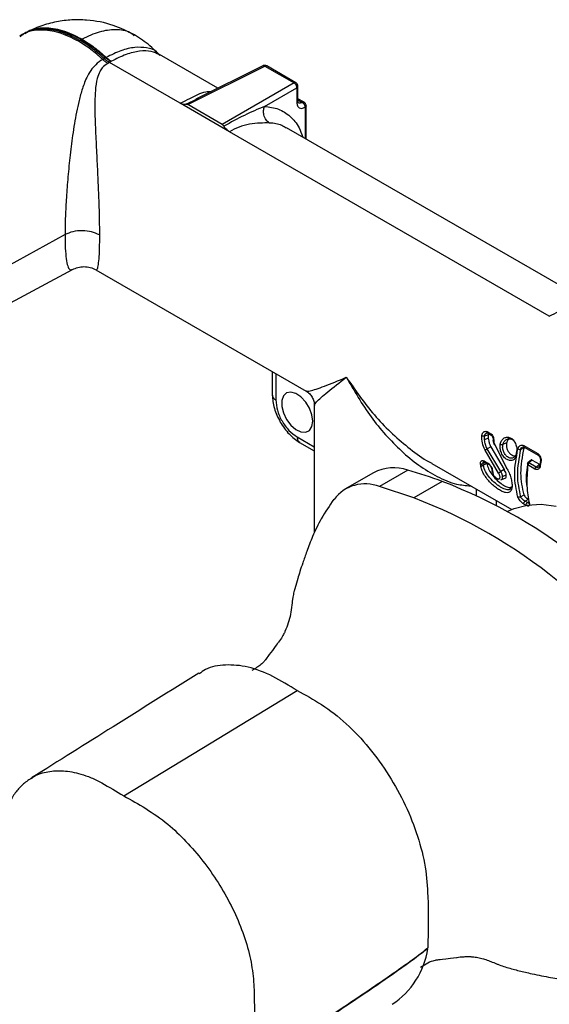
# Model space of a CAD drawing. Units: millimetres. Extents: x -596 to 210, y -77 to 327.
# Drawn here: x -257 to -191, y 204 to 327 of the extents above; entities that cross this region are included whole.
import ezdxf

# ---------------------------------------------------------------- set-up
doc = ezdxf.new("R2010")
doc.units = ezdxf.units.MM

msp = doc.modelspace()

# ---------------------------------------------------------------- linework, layer by layer
at = {"linetype": 'Continuous', "lineweight": 25}
for p, q in [((-256.197, 324.841), (-256.511, 324.653)), ((-255.878, 325.019), (-256.197, 324.841)), ((-246.178, 321.756), (-245.993, 321.862)), ((-245.993, 321.862), (-245.812, 321.967)), ((-245.812, 321.967), (-245.744, 322.005)), ((-245.157, 321.491), (-245.35, 321.379)), ((-245.102, 321.522), (-245.157, 321.491)), ((-239.052, 322.245), (-239.408, 322.61)), ((-231.823, 318.168), (-239.126, 322.384)), ((-245.35, 321.379), (-245.548, 321.265)), ((-236.533, 316.289), (-245.35, 321.379)), ((-235.595, 316.135), (-225.994, 320.93)), ((-226.231, 320.96), (-234.575, 316.793)), ((-225.994, 320.93), (-222.354, 318.829)), ((-222.119, 318.847), (-225.758, 320.948)), ((-222.354, 318.829), (-231.308, 313.66)), ((-226.032, 315.898), (-222.004, 318.223)), ((-222.004, 318.223), (-222.004, 316.412)), ((-221.871, 316.607), (-221.871, 318.418)), ((-235.818, 316.172), (-234.927, 316.614)), ((-234.927, 316.614), (-234.219, 316.966)), ((-221.104, 316.411), (-221.871, 316.854)), ((-221.871, 316.701), (-221.339, 316.394)), ((-221.871, 316.696), (-221.343, 316.391)), ((-230.371, 312.731), (-236.531, 316.288)), ((-231.308, 313.66), (-235.595, 316.135)), ((-220.99, 315.788), (-220.99, 311.914)), ((-220.866, 315.921), (-220.866, 316.067)), ((-220.857, 311.837), (-220.857, 315.985)), ((-185.865, 291.637), (-223.302, 313.249)), ((-190.575, 289.758), (-230.371, 312.731)), ((-250.87, 299.92), (-259.877, 294.985)), ((-262.828, 288.675), (-249.935, 295.577)), ((-247.021, 295.537), (-220.846, 280.427)), ((-225.065, 282.862), (-225.065, 279.93)), ((-224.63, 282.611), (-224.63, 279.324)), ((-220.836, 280.476), (-220.828, 280.46)), ((-219.829, 278.666), (-219.829, 262.748)), ((-219.782, 278.65), (-219.792, 278.665)), ((-198.641, 274.842), (-198.186, 274.981)), ((-198.64, 274.343), (-198.641, 274.842)), ((-198.247, 275.342), (-197.924, 275.156)), ((-198.202, 275.171), (-197.879, 274.985)), ((-198.186, 274.981), (-198.153, 275.141)), ((-221.967, 274.712), (-219.829, 273.478)), ((-221.66, 274.032), (-219.829, 272.975)), ((-198.177, 274.578), (-198.64, 274.343)), ((-197.394, 273.816), (-195.888, 270.86)), ((-195.894, 273.978), (-196.351, 273.764)), ((-193.737, 273.634), (-192.016, 272.641)), ((-196.892, 270.217), (-198.574, 273.072)), ((-197.847, 273.482), (-198.296, 273.221)), ((-196.615, 270.4), (-198.296, 273.221)), ((-197.847, 273.482), (-196.195, 270.644)), ((-194.619, 273.237), (-194.643, 272.779)), ((-193.711, 273.325), (-194.16, 273.164)), ((-193.695, 273.449), (-191.974, 272.456)), ((-205.213, 271.402), (-195.253, 265.653)), ((-199.114, 271.16), (-199.139, 271.372)), ((-198.453, 271.511), (-198.809, 271.383)), ((-198.785, 271.175), (-198.809, 271.383)), ((-198.335, 271.385), (-198.785, 271.175)), ((-198.631, 271.688), (-198.242, 271.463)), ((-198.58, 271.584), (-198.191, 271.359)), ((-198.343, 271.447), (-198.335, 271.385)), ((-193.255, 271.418), (-193.279, 271.402)), ((-193.225, 271.5), (-193.249, 271.478)), ((-192.358, 270.71), (-193.241, 271.219)), ((-193.116, 271.499), (-193.122, 271.494)), ((-192.204, 270.964), (-193.122, 271.494)), ((-192.715, 271.838), (-193.116, 271.499)), ((-192.715, 271.838), (-191.798, 271.309)), ((-192.204, 270.964), (-191.798, 271.309)), ((-191.798, 271.309), (-191.754, 271.293)), ((-191.688, 271.664), (-191.766, 271.227)), ((-191.613, 271.575), (-191.692, 271.136)), ((-212.469, 270.246), (-216.04, 268.184)), ((-208.187, 270.569), (-211.723, 268.528)), ((-197.718, 270.61), (-197.697, 270.401)), ((-197.645, 270.509), (-197.625, 270.3)), ((-196.195, 270.644), (-196.615, 270.4)), ((-196.385, 269.79), (-195.935, 270)), ((-203.893, 269.16), (-207.429, 267.119)), ((-196.611, 269.388), (-196.518, 269.404)), ((-196.598, 269.368), (-196.072, 269.588)), ((-207.429, 267.119), (-211.723, 268.528)), ((-199.648, 267.391), (-199.648, 268.19)), ((-195.303, 268.505), (-195.445, 268.218)), ((-194.16, 267.256), (-193.711, 267.515)), ((-197.172, 266.76), (-197.172, 266.162)), ((-193.455, 266.186), (-193.737, 266.349)), ((-193.2, 266.926), (-193.59, 266.701)), ((-193.308, 266.538), (-193.59, 266.701)), ((-193.308, 266.538), (-193.137, 266.684)), ((-193.126, 266.488), (-193.107, 266.458)), ((-227.149, 245.867), (-227.601, 245.606)), ((-206.61, 208.65), (-205.9, 209.06))]:
    msp.add_line(p, q, dxfattribs=at)
at = {"linetype": 'Continuous', "lineweight": 25, "flags": 128}
for points in [[(-220.024, 276.666), (-220.129, 277.456), (-220.434, 278.282), (-220.905, 279.054), (-221.491, 279.69), (-222.129, 280.119), (-222.749, 280.296), (-223.285, 280.201), (-223.679, 279.844), (-223.886, 279.265), (-223.886, 278.526), (-223.679, 277.707), (-223.285, 276.897), (-222.749, 276.183), (-222.129, 275.643), (-221.491, 275.336), (-220.905, 275.295), (-220.434, 275.523), (-220.129, 275.997), (-220.024, 276.666)], [(-192.834, 271.833), (-193.008, 271.685), (-193.229, 271.497)], [(-195.717, 265.446), (-194.94, 265.792), (-193.326, 266.219), (-191.576, 266.323), (-189.72, 266.104)], [(-243.558, 229.985), (-233.83, 235.895), (-221.963, 243.104)]]:
    msp.add_lwpolyline(points, dxfattribs=at)
at = {"linetype": 'Continuous', "lineweight": 25}
for centre, radius, start, end in [((-209.953, 265.438), 5.426, 71.00622, 117.62407), ((-226.807, 206.558), 66.664, 69.89601, 73.78108), ((-213.496, 264.037), 4.828, 68.44827, 143.36991), ((-227.407, 207.792), 65.718, 50.9703, 69.03508), ((-230.942, 205.751), 65.718, 50.97032, 69.03506), ((-215.552, 212.356), 9.942, 302.96521, 351.89739)]:
    msp.add_arc(centre, radius, start, end, dxfattribs=at)
for points, knots in [([(-242.208, 324.802), (-243.082, 325.238), (-244.958, 326.173), (-247.671, 326.68), (-250.051, 326.715), (-251.972, 326.473), (-253.932, 325.957), (-255.174, 325.361), (-255.807, 325.057)], [0, 0, 0, 0, 0.20637872, 0.44295357, 0.57244605, 0.70880224, 0.85152777, 1, 1, 1, 1]), ([(-249.19, 324.021), (-250.006, 324.428), (-251.637, 325.242), (-253.917, 325.493), (-255.572, 325.274), (-256.28, 324.717), (-256.462, 324.574)], [0, 0, 0, 0, 0.2989217, 0.5978443, 0.8967659, 1, 1, 1, 1]), ([(-249.006, 324.129), (-249.921, 324.577), (-251.748, 325.473), (-254.077, 325.575), (-255.566, 325.285), (-256.117, 324.849), (-256.207, 324.778)], [0, 0, 0, 0, 0.3402843, 0.6803866, 0.9479623, 1, 1, 1, 1]), ([(-255.844, 324.965), (-255.743, 325.042), (-255.109, 325.523), (-253.546, 325.695), (-251.272, 325.456), (-249.64, 324.64), (-248.823, 324.233)], [0, 0, 0, 0, 0.0597267, 0.3731498, 0.6865766, 1, 1, 1, 1]), ([(-248.755, 324.27), (-249.571, 324.678), (-251.204, 325.493), (-253.477, 325.732), (-255.04, 325.56), (-255.673, 325.079), (-255.774, 325.002)], [0, 0, 0, 0, 0.31347132, 0.62694465, 0.94041529, 1, 1, 1, 1]), ([(-242.267, 324.706), (-242.429, 324.839), (-243.054, 325.351), (-244.555, 325.503), (-246.576, 325.303), (-248.028, 324.614), (-248.755, 324.27)], [0, 0, 0, 0, 0.1044823, 0.4029758, 0.7014743, 1, 1, 1, 1]), ([(-249.19, 324.021), (-249.155, 324.042), (-249.094, 324.078), (-249.033, 324.114), (-249.006, 324.129)], [0, 0, 0, 0, 0.5600053, 1, 1, 1, 1]), ([(-246.178, 321.756), (-246.672, 322.194), (-247.658, 323.07), (-248.679, 323.704), (-249.19, 324.021)], [0, 0, 0, 0, 0.5000002, 1, 1, 1, 1]), ([(-249.006, 324.129), (-248.972, 324.149), (-248.911, 324.184), (-248.85, 324.218), (-248.823, 324.233)], [0, 0, 0, 0, 0.5599988, 1, 1, 1, 1]), ([(-245.993, 321.862), (-246.547, 322.351), (-247.536, 323.223), (-248.557, 323.853), (-249.006, 324.129)], [0, 0, 0, 0, 0.5598891, 1, 1, 1, 1]), ([(-248.823, 324.233), (-248.313, 323.916), (-247.292, 323.282), (-246.305, 322.405), (-245.812, 321.967)], [0, 0, 0, 0, 0.4999942, 1, 1, 1, 1]), ([(-248.755, 324.27), (-248.244, 323.953), (-247.224, 323.319), (-246.237, 322.443), (-245.744, 322.005)], [0, 0, 0, 0, 0.4999996, 1, 1, 1, 1]), ([(-239.422, 322.596), (-239.71, 322.894), (-240.567, 323.778), (-241.554, 324.393), (-242.208, 324.802)], [0, 0, 0, 0, 0.3365938, 1, 1, 1, 1]), ([(-239.408, 322.61), (-239.437, 322.641), (-239.751, 322.974), (-240.683, 323.237), (-242.156, 323.313), (-243.875, 322.928), (-245.121, 322.313), (-245.744, 322.005)], [0, 0, 0, 0, 0.0251927, 0.2691373, 0.5128664, 0.7564702, 1, 1, 1, 1]), ([(-239.141, 322.355), (-239.454, 322.508), (-240.131, 322.841), (-241.553, 322.833), (-243.235, 322.452), (-244.48, 321.832), (-245.102, 321.522)], [0, 0, 0, 0, 0.2224157, 0.4819354, 0.7410714, 1, 1, 1, 1]), ([(-246.178, 321.756), (-246.484, 321.548), (-246.997, 321.201), (-247.604, 320.486), (-248.06, 319.743), (-248.43, 318.91), (-248.79, 317.902), (-249.127, 316.674), (-249.537, 314.765), (-249.923, 312.409), (-250.277, 309.582), (-250.543, 306.857), (-250.73, 304.295), (-250.848, 301.919), (-250.863, 300.577), (-250.87, 299.92)], [0, 0, 0, 0, 0.052483, 0.0878955, 0.1411415, 0.1856551, 0.2262614, 0.3008829, 0.3700166, 0.4975685, 0.6139561, 0.7207004, 0.8191529, 0.911307, 1, 1, 1, 1]), ([(-245.548, 321.265), (-245.655, 321.334), (-245.868, 321.472), (-246.075, 321.661), (-246.178, 321.756)], [0, 0, 0, 0, 0.4999988, 1, 1, 1, 1]), ([(-245.35, 321.379), (-245.472, 321.455), (-245.69, 321.592), (-245.9, 321.78), (-245.993, 321.862)], [0, 0, 0, 0, 0.5598898, 1, 1, 1, 1]), ([(-245.157, 321.491), (-245.281, 321.566), (-245.504, 321.7), (-245.718, 321.885), (-245.812, 321.967)], [0, 0, 0, 0, 0.5598888, 1, 1, 1, 1]), ([(-245.102, 321.522), (-245.224, 321.598), (-245.443, 321.735), (-245.652, 321.923), (-245.744, 322.005)], [0, 0, 0, 0, 0.5598881, 1, 1, 1, 1]), ([(-245.548, 321.265), (-245.793, 321.089), (-246.209, 320.791), (-246.613, 320.137), (-246.943, 319.217), (-247.165, 317.522), (-247.167, 315.141), (-247.054, 312.28), (-246.912, 309.486), (-246.778, 306.784), (-246.672, 304.238), (-246.601, 301.876), (-246.592, 300.542), (-246.588, 299.887)], [0, 0, 0, 0, 0.0449353, 0.0762408, 0.1251701, 0.2069469, 0.3503886, 0.4803414, 0.5999613, 0.7102017, 0.8121908, 0.9078443, 1, 1, 1, 1]), ([(-225.994, 320.93), (-226.016, 320.942), (-226.06, 320.966), (-226.124, 320.981), (-226.185, 320.98), (-226.219, 320.965), (-226.236, 320.957)], [0, 0, 0, 0, 0.2503942, 0.5008008, 0.7506481, 1, 1, 1, 1]), ([(-225.756, 320.947), (-225.789, 320.963), (-225.854, 320.995), (-225.972, 321.015), (-226.096, 321.01), (-226.174, 320.982), (-226.213, 320.967)], [0, 0, 0, 0, 0.2357573, 0.4829166, 0.7390481, 1, 1, 1, 1]), ([(-225.759, 320.946), (-225.792, 320.959), (-225.86, 320.986), (-225.948, 320.949), (-225.994, 320.93)], [0, 0, 0, 0, 0.4876392, 1, 1, 1, 1]), ([(-236.533, 316.289), (-236.125, 316.493), (-235.304, 316.904), (-234.307, 317.409), (-233.456, 317.747), (-232.862, 317.763), (-232.619, 317.77)], [0, 0, 0, 0, 0.2668823, 0.5368483, 0.8108503, 1, 1, 1, 1]), ([(-222.354, 318.829), (-222.309, 318.848), (-222.22, 318.885), (-222.151, 318.858), (-222.117, 318.845)], [0, 0, 0, 0, 0.507027, 1, 1, 1, 1]), ([(-222.102, 318.571), (-222.119, 318.598), (-222.153, 318.653), (-222.216, 318.724), (-222.283, 318.786), (-222.33, 318.815), (-222.354, 318.829)], [0, 0, 0, 0, 0.2493573, 0.4991941, 0.7496078, 1, 1, 1, 1]), ([(-221.939, 318.665), (-221.95, 318.682), (-221.973, 318.718), (-222.016, 318.767), (-222.064, 318.812), (-222.099, 318.834), (-222.117, 318.846)], [0, 0, 0, 0, 0.2403492, 0.4872395, 0.7405668, 1, 1, 1, 1]), ([(-222.102, 318.571), (-222.057, 318.596), (-221.97, 318.647), (-221.95, 318.658), (-221.94, 318.664)], [0, 0, 0, 0, 0.5095403, 1, 1, 1, 1]), ([(-222.004, 318.223), (-222.005, 318.251), (-222.006, 318.306), (-222.025, 318.395), (-222.056, 318.485), (-222.087, 318.542), (-222.102, 318.571)], [0, 0, 0, 0, 0.2503952, 0.5007999, 0.7506397, 1, 1, 1, 1]), ([(-222.004, 318.223), (-221.965, 318.253), (-221.888, 318.311), (-221.877, 318.384), (-221.872, 318.42)], [0, 0, 0, 0, 0.5070006, 1, 1, 1, 1]), ([(-221.871, 318.42), (-221.872, 318.441), (-221.874, 318.483), (-221.889, 318.547), (-221.91, 318.608), (-221.929, 318.646), (-221.939, 318.665)], [0, 0, 0, 0, 0.2594332, 0.5127648, 0.7596485, 1, 1, 1, 1]), ([(-222.004, 316.412), (-221.96, 316.446), (-221.883, 316.504), (-221.881, 316.577), (-221.88, 316.608)], [0, 0, 0, 0, 0.5733766, 1, 1, 1, 1]), ([(-221.812, 316.34), (-221.827, 316.355), (-221.86, 316.387), (-221.867, 316.532), (-221.871, 316.607)], [0, 0, 0, 0, 0.486244, 1, 1, 1, 1]), ([(-235.818, 316.172), (-235.895, 316.153), (-236.075, 316.111), (-236.332, 316.18), (-236.495, 316.268), (-236.532, 316.288)], [0, 0, 0, 0, 0.3656046, 0.8555362, 1, 1, 1, 1]), ([(-235.818, 316.172), (-235.785, 316.179), (-235.718, 316.193), (-235.637, 316.155), (-235.595, 316.135)], [0, 0, 0, 0, 0.4913047, 1, 1, 1, 1]), ([(-226.032, 315.898), (-226.865, 315.543), (-228.552, 314.825), (-230.234, 313.905), (-231.085, 313.44)], [0, 0, 0, 0, 0.493752, 1, 1, 1, 1]), ([(-225.41, 313.829), (-225.567, 313.95), (-225.881, 314.191), (-226.116, 314.782), (-226.169, 315.378), (-226.078, 315.725), (-226.032, 315.898)], [0, 0, 0, 0, 0.279633, 0.5592542, 0.7796177, 1, 1, 1, 1]), ([(-226.032, 315.898), (-225.438, 315.823), (-224.25, 315.673), (-222.812, 314.72), (-221.782, 313.53), (-221.416, 312.479), (-221.277, 312.08)], [0, 0, 0, 0, 0.2767656, 0.5534664, 0.8301695, 1, 1, 1, 1]), ([(-222.004, 316.412), (-221.989, 316.261), (-221.959, 315.958), (-221.727, 315.694), (-221.393, 315.608), (-221.125, 315.728), (-220.99, 315.788)], [0, 0, 0, 0, 0.2494062, 0.4988184, 0.7482242, 1, 1, 1, 1]), ([(-221.343, 316.391), (-221.433, 316.349), (-221.61, 316.265), (-221.746, 316.317), (-221.812, 316.343)], [0, 0, 0, 0, 0.5095206, 1, 1, 1, 1]), ([(-221.339, 316.394), (-221.294, 316.413), (-221.205, 316.45), (-221.136, 316.423), (-221.102, 316.409)], [0, 0, 0, 0, 0.5054895, 1, 1, 1, 1]), ([(-221.339, 316.394), (-221.292, 316.362), (-221.198, 316.298), (-221.081, 316.139), (-221.001, 315.958), (-220.994, 315.845), (-220.99, 315.788)], [0, 0, 0, 0, 0.2504049, 0.5000028, 0.7496008, 1, 1, 1, 1]), ([(-220.897, 316.146), (-220.926, 316.191), (-220.987, 316.282), (-221.15, 316.373), (-221.276, 316.387), (-221.339, 316.394)], [0, 0, 0, 0, 0.3263929, 0.6626651, 1, 1, 1, 1]), ([(-220.896, 316.147), (-220.904, 316.174), (-220.921, 316.228), (-220.97, 316.301), (-221.03, 316.363), (-221.078, 316.395), (-221.102, 316.41)], [0, 0, 0, 0, 0.26806517, 0.52521089, 0.76956757, 1, 1, 1, 1]), ([(-220.857, 315.988), (-220.858, 315.97), (-220.86, 315.933), (-220.887, 315.88), (-220.929, 315.83), (-220.969, 315.802), (-220.99, 315.788)], [0, 0, 0, 0, 0.2494147, 0.4992597, 0.7496364, 1, 1, 1, 1]), ([(-220.857, 315.988), (-220.858, 316.043), (-220.86, 316.1), (-220.896, 316.145), (-220.897, 316.146)], [0, 0, 0, 0, 0.97173878, 1, 1, 1, 1]), ([(-231.308, 313.66), (-231.268, 313.633), (-231.187, 313.578), (-231.12, 313.486), (-231.086, 313.44)], [0, 0, 0, 0, 0.49085, 1, 1, 1, 1]), ([(-230.371, 312.731), (-230.465, 312.794), (-230.685, 312.94), (-230.927, 313.206), (-231.056, 313.396), (-231.086, 313.44)], [0, 0, 0, 0, 0.3651755, 0.8543964, 1, 1, 1, 1]), ([(-225.41, 313.829), (-225.789, 313.835), (-226.54, 313.845), (-227.881, 313.702), (-229.222, 313.392), (-229.989, 312.951), (-230.371, 312.731)], [0, 0, 0, 0, 0.25562695, 0.5071797, 0.75503699, 1, 1, 1, 1]), ([(-223.337, 313.191), (-223.51, 313.311), (-224.104, 313.724), (-224.869, 313.786), (-225.41, 313.829)], [0, 0, 0, 0, 0.2922348, 1, 1, 1, 1]), ([(-246.588, 299.887), (-246.899, 300.03), (-247.521, 300.317), (-248.717, 300.446), (-249.918, 300.335), (-250.553, 300.058), (-250.87, 299.92)], [0, 0, 0, 0, 0.2500077, 0.5000004, 0.7499925, 1, 1, 1, 1]), ([(-250.87, 299.92), (-250.863, 299.329), (-250.848, 298.124), (-250.73, 296.825), (-250.542, 295.937), (-250.285, 295.484), (-250.056, 295.55), (-249.939, 295.584)], [0, 0, 0, 0, 0.1785178, 0.3639669, 0.5621013, 0.7769274, 1, 1, 1, 1]), ([(-246.588, 299.887), (-246.592, 299.299), (-246.601, 298.101), (-246.672, 296.808), (-246.777, 295.932), (-246.897, 295.51), (-246.968, 295.557), (-246.997, 295.576)], [0, 0, 0, 0, 0.1923226, 0.3919077, 0.6047224, 0.8347602, 1, 1, 1, 1]), ([(-249.942, 295.573), (-249.718, 295.674), (-249.264, 295.877), (-248.502, 295.959), (-247.717, 295.869), (-247.24, 295.641), (-246.999, 295.525)], [0, 0, 0, 0, 0.24089976, 0.48778138, 0.74077229, 1, 1, 1, 1]), ([(-190.575, 289.758), (-190.167, 289.962), (-189.347, 290.373), (-188.35, 290.878), (-187.499, 291.216), (-186.904, 291.233), (-186.662, 291.239)], [0, 0, 0, 0, 0.2668823, 0.5368482, 0.8108504, 1, 1, 1, 1]), ([(-220.828, 280.46), (-220.825, 280.445), (-220.807, 280.374), (-220.388, 280.451), (-219.639, 280.66), (-218.275, 281.137), (-216.818, 281.739), (-215.846, 282.141)], [0, 0, 0, 0, 0.0499715, 0.2400223, 0.4301172, 0.6202134, 1, 1, 1, 1]), ([(-219.792, 278.665), (-219.803, 278.676), (-219.856, 278.726), (-219.58, 279.051), (-219.024, 279.596), (-217.93, 280.539), (-216.68, 281.5), (-215.846, 282.141)], [0, 0, 0, 0, 0.0497644, 0.2398565, 0.4299928, 0.6201305, 1, 1, 1, 1]), ([(-215.846, 282.141), (-214.735, 280.537), (-213.066, 278.13), (-210.374, 275.312), (-208.196, 273.413), (-206.458, 272.091), (-205.413, 271.548), (-205.195, 271.435)], [0, 0, 0, 0, 0.37975691, 0.56983248, 0.75988077, 0.94991085, 1, 1, 1, 1]), ([(-215.846, 282.141), (-214.873, 280.456), (-213.413, 277.928), (-210.986, 274.961), (-209.011, 272.929), (-206.863, 271.15), (-204.56, 269.734), (-202.364, 268.781), (-200.964, 268.664), (-200.387, 268.617)], [0, 0, 0, 0, 0.2596207, 0.3895657, 0.5194923, 0.6494063, 0.7793533, 0.9092232, 1, 1, 1, 1]), ([(-225.065, 279.93), (-225.014, 279.385), (-224.911, 278.295), (-224.124, 276.541), (-222.998, 274.982), (-222.106, 274.349), (-221.66, 274.032)], [0, 0, 0, 0, 0.2500068, 0.4999978, 0.7499898, 1, 1, 1, 1]), ([(-225.039, 279.928), (-225.047, 279.897), (-225.079, 279.771), (-224.941, 279.548), (-224.733, 279.398), (-224.63, 279.324)], [0, 0, 0, 0, 0.1386462, 0.5693065, 1, 1, 1, 1]), ([(-220.884, 280.451), (-220.73, 280.348), (-220.422, 280.141), (-220.087, 279.691), (-219.865, 279.176), (-219.84, 278.806), (-219.828, 278.621)], [0, 0, 0, 0, 0.2500253, 0.5000277, 0.7500157, 1, 1, 1, 1]), ([(-224.63, 279.324), (-224.59, 278.898), (-224.51, 278.046), (-223.894, 276.674), (-223.014, 275.455), (-222.316, 274.959), (-221.967, 274.712)], [0, 0, 0, 0, 0.2499998, 0.4999989, 0.7499975, 1, 1, 1, 1]), ([(-198.967, 274.87), (-198.96, 274.921), (-198.946, 275.024), (-198.892, 275.157), (-198.817, 275.267), (-198.723, 275.349), (-198.614, 275.4), (-198.495, 275.417), (-198.37, 275.402), (-198.288, 275.362), (-198.247, 275.342)], [0, 0, 0, 0, 0.126336, 0.2519055, 0.3768307, 0.501293, 0.6255418, 0.7498666, 0.8745708, 1, 1, 1, 1]), ([(-198.574, 273.072), (-198.705, 273.368), (-198.966, 273.96), (-198.967, 274.567), (-198.967, 274.87)], [0, 0, 0, 0, 0.5000886, 1, 1, 1, 1]), ([(-198.967, 274.87), (-198.94, 274.86), (-198.887, 274.841), (-198.792, 274.829), (-198.707, 274.829), (-198.663, 274.838), (-198.641, 274.842)], [0, 0, 0, 0, 0.27997672, 0.55923019, 0.77940424, 1, 1, 1, 1]), ([(-198.641, 274.842), (-198.635, 274.877), (-198.623, 274.947), (-198.58, 275.039), (-198.523, 275.116), (-198.474, 275.151), (-198.449, 275.169)], [0, 0, 0, 0, 0.2498261, 0.4994832, 0.7494443, 1, 1, 1, 1]), ([(-198.449, 275.169), (-198.422, 275.183), (-198.369, 275.21), (-198.279, 275.222), (-198.187, 275.214), (-198.127, 275.187), (-198.097, 275.174)], [0, 0, 0, 0, 0.2488685, 0.4985098, 0.7488779, 1, 1, 1, 1]), ([(-198.247, 275.342), (-198.251, 275.308), (-198.257, 275.24), (-198.231, 275.183), (-198.205, 275.175), (-198.201, 275.174)], [0, 0, 0, 0, 0.4616961, 0.9209818, 1, 1, 1, 1]), ([(-198.186, 274.981), (-198.188, 274.94), (-198.192, 274.853), (-198.189, 274.719), (-198.181, 274.625), (-198.177, 274.578)], [0, 0, 0, 0, 0.3099457, 0.6543167, 1, 1, 1, 1]), ([(-197.924, 275.156), (-197.927, 275.121), (-197.934, 275.052), (-197.904, 274.993), (-197.872, 274.985), (-197.863, 274.982)], [0, 0, 0, 0, 0.4188031, 0.8354196, 1, 1, 1, 1]), ([(-197.924, 275.156), (-197.859, 275.108), (-197.73, 275.013), (-197.585, 274.777), (-197.491, 274.506), (-197.484, 274.323), (-197.48, 274.232)], [0, 0, 0, 0, 0.2505453, 0.499918, 0.7492838, 1, 1, 1, 1]), ([(-197.889, 274.991), (-197.842, 274.957), (-197.748, 274.888), (-197.638, 274.716), (-197.6, 274.583), (-197.582, 274.519)], [0, 0, 0, 0, 0.3371104, 0.6778348, 1, 1, 1, 1]), ([(-221.967, 274.712), (-221.951, 274.544), (-221.922, 274.238), (-221.734, 274.107), (-221.649, 274.048)], [0, 0, 0, 0, 0.5469979, 1, 1, 1, 1]), ([(-198.296, 273.221), (-198.381, 273.403), (-198.551, 273.766), (-198.61, 274.15), (-198.64, 274.343)], [0, 0, 0, 0, 0.50078, 1, 1, 1, 1]), ([(-198.177, 274.578), (-198.161, 274.46), (-198.127, 274.217), (-198.016, 273.845), (-197.904, 273.604), (-197.847, 273.482)], [0, 0, 0, 0, 0.315215, 0.6528009, 1, 1, 1, 1]), ([(-197.582, 274.519), (-197.58, 274.514), (-197.555, 274.441), (-197.556, 274.363), (-197.556, 274.29)], [0, 0, 0, 0, 0.06248503, 1, 1, 1, 1]), ([(-197.556, 274.292), (-197.553, 274.204), (-197.546, 274.027), (-197.48, 273.857), (-197.447, 273.773)], [0, 0, 0, 0, 0.5022777, 1, 1, 1, 1]), ([(-197.48, 274.232), (-197.503, 274.241), (-197.547, 274.259), (-197.552, 274.281), (-197.555, 274.291)], [0, 0, 0, 0, 0.5232918, 1, 1, 1, 1]), ([(-197.48, 274.232), (-197.477, 274.161), (-197.472, 274.021), (-197.42, 273.884), (-197.394, 273.816)], [0, 0, 0, 0, 0.5021934, 1, 1, 1, 1]), ([(-197.394, 273.816), (-197.412, 273.804), (-197.449, 273.78), (-197.449, 273.768), (-197.419, 273.772), (-197.38, 273.785), (-197.361, 273.791)], [0, 0, 0, 0, 0.280052, 0.5590229, 0.7792046, 1, 1, 1, 1]), ([(-194.621, 272.635), (-194.662, 272.468), (-194.744, 272.135), (-194.986, 271.876), (-195.219, 271.773), (-195.414, 271.753), (-195.621, 271.791), (-195.831, 271.885), (-196.036, 272.031), (-196.228, 272.223), (-196.398, 272.453), (-196.581, 272.797), (-196.729, 273.281), (-196.694, 273.642), (-196.677, 273.822)], [0, 0, 0, 0, 0.1245857, 0.2494242, 0.3121344, 0.3747823, 0.4373872, 0.4999987, 0.56261, 0.6252157, 0.6878636, 0.7505741, 0.8754125, 1, 1, 1, 1]), ([(-196.677, 273.822), (-196.627, 273.983), (-196.527, 274.305), (-196.194, 274.615), (-195.85, 274.71), (-195.565, 274.669), (-195.356, 274.579), (-195.16, 274.435), (-194.929, 274.179), (-194.712, 273.759), (-194.579, 273.181), (-194.607, 272.817), (-194.621, 272.635)], [0, 0, 0, 0, 0.1258939, 0.2511496, 0.3754768, 0.4377597, 0.5000132, 0.5622553, 0.6245627, 0.748963, 0.8741073, 1, 1, 1, 1]), ([(-196.677, 273.822), (-196.65, 273.808), (-196.597, 273.781), (-196.502, 273.76), (-196.416, 273.754), (-196.373, 273.761), (-196.351, 273.764)], [0, 0, 0, 0, 0.2799885, 0.5592023, 0.7793816, 1, 1, 1, 1]), ([(-195.016, 272.132), (-195.065, 272.107), (-195.162, 272.058), (-195.327, 272.045), (-195.5, 272.076), (-195.675, 272.155), (-195.846, 272.276), (-196.005, 272.435), (-196.144, 272.627), (-196.257, 272.842), (-196.337, 273.073), (-196.4, 273.389), (-196.37, 273.615), (-196.351, 273.764)], [0, 0, 0, 0, 0.0833993, 0.1669503, 0.2506406, 0.3344512, 0.4182625, 0.5019536, 0.5855053, 0.6689042, 0.7521241, 0.835153, 1, 1, 1, 1]), ([(-196.351, 273.764), (-196.305, 273.901), (-196.212, 274.173), (-196.008, 274.323), (-195.906, 274.397)], [0, 0, 0, 0, 0.500669, 1, 1, 1, 1]), ([(-195.894, 273.978), (-195.908, 273.837), (-195.936, 273.572), (-195.824, 273.163), (-195.638, 272.818), (-195.392, 272.552), (-195.117, 272.381), (-194.942, 272.37), (-194.855, 272.364)], [0, 0, 0, 0, 0.1918485, 0.3584985, 0.5216421, 0.6832987, 0.8441631, 1, 1, 1, 1]), ([(-195.906, 274.397), (-195.793, 274.441), (-195.624, 274.506), (-195.382, 274.469), (-195.209, 274.395), (-195.059, 274.288), (-194.98, 274.191), (-194.946, 274.149)], [0, 0, 0, 0, 0.3470958, 0.5206979, 0.6940818, 0.8674366, 1, 1, 1, 1]), ([(-195.431, 274.585), (-195.462, 274.576), (-195.584, 274.541), (-195.752, 274.356), (-195.858, 274.137), (-195.889, 273.999), (-195.894, 273.978)], [0, 0, 0, 0, 0.1338403, 0.5241936, 0.9277028, 1, 1, 1, 1]), ([(-194.484, 273.233), (-194.453, 273.322), (-194.391, 273.499), (-194.201, 273.666), (-194.01, 273.713), (-193.852, 273.69), (-193.775, 273.653), (-193.737, 273.634)], [0, 0, 0, 0, 0.2504978, 0.5000566, 0.7492635, 0.8745442, 1, 1, 1, 1]), ([(-193.737, 273.634), (-193.742, 273.598), (-193.752, 273.526), (-193.727, 273.464), (-193.699, 273.454), (-193.694, 273.453)], [0, 0, 0, 0, 0.4515372, 0.9003528, 1, 1, 1, 1]), ([(-198.574, 273.072), (-198.554, 273.084), (-198.513, 273.107), (-198.435, 273.15), (-198.359, 273.189), (-198.318, 273.21), (-198.296, 273.221)], [0, 0, 0, 0, 0.2799727, 0.5592747, 0.779442, 1, 1, 1, 1]), ([(-194.643, 272.779), (-194.681, 272.64), (-194.738, 272.43), (-194.882, 272.231), (-194.972, 272.165), (-195.016, 272.132)], [0, 0, 0, 0, 0.49787842, 0.74865112, 1, 1, 1, 1]), ([(-194.484, 267.215), (-194.683, 268.125), (-195.079, 269.945), (-194.683, 272.137), (-194.484, 273.233)], [0, 0, 0, 0, 0.49999678, 1, 1, 1, 1]), ([(-194.643, 272.779), (-194.661, 272.769), (-194.696, 272.748), (-194.699, 272.707), (-194.673, 272.668), (-194.639, 272.646), (-194.621, 272.635)], [0, 0, 0, 0, 0.2799866, 0.5592047, 0.7793799, 1, 1, 1, 1]), ([(-194.16, 273.164), (-194.355, 272.088), (-194.745, 269.936), (-194.355, 268.15), (-194.16, 267.256)], [0, 0, 0, 0, 0.50000303, 1, 1, 1, 1]), ([(-194.484, 273.233), (-194.458, 273.219), (-194.404, 273.19), (-194.31, 273.167), (-194.225, 273.157), (-194.182, 273.162), (-194.16, 273.164)], [0, 0, 0, 0, 0.2799884, 0.5592048, 0.7793819, 1, 1, 1, 1]), ([(-194.16, 273.164), (-194.134, 273.227), (-194.082, 273.353), (-193.981, 273.42), (-193.93, 273.454)], [0, 0, 0, 0, 0.4983252, 1, 1, 1, 1]), ([(-193.711, 267.515), (-193.906, 268.381), (-194.301, 270.131), (-193.909, 272.252), (-193.711, 273.325)], [0, 0, 0, 0, 0.4940819, 1, 1, 1, 1]), ([(-193.93, 273.454), (-193.875, 273.476), (-193.807, 273.504), (-193.737, 273.493), (-193.724, 273.491)], [0, 0, 0, 0, 0.8250524, 1, 1, 1, 1]), ([(-193.668, 273.434), (-193.671, 273.429), (-193.693, 273.4), (-193.703, 273.359), (-193.711, 273.325)], [0, 0, 0, 0, 0.1532335, 1, 1, 1, 1]), ([(-192.016, 272.641), (-192.021, 272.605), (-192.031, 272.533), (-192.009, 272.473), (-191.985, 272.464), (-191.984, 272.464)], [0, 0, 0, 0, 0.4917395, 0.980515, 1, 1, 1, 1]), ([(-192.016, 272.641), (-191.979, 272.616), (-191.906, 272.567), (-191.778, 272.424), (-191.656, 272.197), (-191.582, 271.878), (-191.603, 271.676), (-191.613, 271.575)], [0, 0, 0, 0, 0.1254557, 0.2507354, 0.499939, 0.7494991, 1, 1, 1, 1]), ([(-191.985, 272.463), (-191.933, 272.424), (-191.829, 272.344), (-191.722, 272.136), (-191.665, 271.895), (-191.681, 271.737), (-191.689, 271.657)], [0, 0, 0, 0, 0.24321408, 0.49122298, 0.74393424, 1, 1, 1, 1]), ([(-199.139, 271.372), (-199.139, 271.449), (-199.14, 271.602), (-199.047, 271.719), (-198.941, 271.763), (-198.846, 271.767), (-198.741, 271.745), (-198.668, 271.707), (-198.631, 271.688)], [0, 0, 0, 0, 0.2493247, 0.4990801, 0.6245024, 0.7497857, 0.8749533, 1, 1, 1, 1]), ([(-199.139, 271.372), (-199.112, 271.36), (-199.059, 271.337), (-198.963, 271.335), (-198.876, 271.35), (-198.832, 271.372), (-198.809, 271.383)], [0, 0, 0, 0, 0.2799866, 0.5592045, 0.7793799, 1, 1, 1, 1]), ([(-199.114, 271.16), (-199.087, 271.149), (-199.034, 271.126), (-198.938, 271.124), (-198.851, 271.141), (-198.807, 271.164), (-198.785, 271.175)], [0, 0, 0, 0, 0.2799871, 0.5592029, 0.7793831, 1, 1, 1, 1]), ([(-195.888, 270.86), (-195.781, 270.656), (-195.569, 270.247), (-195.355, 269.62), (-195.227, 269.039), (-195.194, 268.538), (-195.256, 268.147), (-195.411, 267.882), (-195.659, 267.751), (-195.996, 267.757), (-196.413, 267.897), (-196.891, 268.161), (-197.398, 268.532), (-197.897, 268.986), (-198.352, 269.501), (-198.726, 270.052), (-199.004, 270.62), (-199.077, 270.98), (-199.114, 271.16)], [0, 0, 0, 0, 0.06298094, 0.12604885, 0.18913371, 0.25213173, 0.31494731, 0.37752949, 0.43985145, 0.5019239, 0.56381574, 0.62561309, 0.68748138, 0.74951542, 0.81176841, 0.8742813, 0.93704028, 1, 1, 1, 1]), ([(-198.809, 271.383), (-198.815, 271.434), (-198.824, 271.509), (-198.795, 271.559), (-198.785, 271.576)], [0, 0, 0, 0, 0.6666986, 1, 1, 1, 1]), ([(-198.785, 271.576), (-198.773, 271.59), (-198.748, 271.617), (-198.693, 271.636), (-198.648, 271.642), (-198.621, 271.636), (-198.618, 271.635)], [0, 0, 0, 0, 0.3202864, 0.6407648, 0.9619159, 1, 1, 1, 1]), ([(-195.46, 268.239), (-195.472, 268.22), (-195.558, 268.082), (-195.844, 268.118), (-196.229, 268.24), (-196.564, 268.41), (-196.924, 268.641), (-197.415, 269.02), (-198.009, 269.602), (-198.579, 270.398), (-198.716, 270.916), (-198.785, 271.175)], [0, 0, 0, 0, 0.0272164, 0.189105, 0.2702907, 0.3513904, 0.432504, 0.5137046, 0.675609, 0.8377916, 1, 1, 1, 1]), ([(-198.631, 271.688), (-198.628, 271.663), (-198.621, 271.616), (-198.592, 271.596), (-198.579, 271.586)], [0, 0, 0, 0, 0.5383469, 1, 1, 1, 1]), ([(-198.335, 271.385), (-198.285, 271.17), (-198.183, 270.74), (-197.765, 270.054), (-197.214, 269.418), (-196.586, 268.884), (-195.998, 268.532), (-195.564, 268.369), (-195.391, 268.409), (-195.33, 268.423)], [0, 0, 0, 0, 0.1526362, 0.3057921, 0.463464, 0.6213911, 0.7733582, 0.9213489, 1, 1, 1, 1]), ([(-198.242, 271.463), (-198.205, 271.44), (-198.131, 271.392), (-198.023, 271.292), (-197.922, 271.175), (-197.805, 271.002), (-197.688, 270.764), (-197.659, 270.594), (-197.645, 270.509)], [0, 0, 0, 0, 0.1250485, 0.2502176, 0.375501, 0.5009233, 0.7506755, 1, 1, 1, 1]), ([(-198.242, 271.463), (-198.238, 271.438), (-198.232, 271.391), (-198.202, 271.37), (-198.189, 271.361)], [0, 0, 0, 0, 0.5341128, 1, 1, 1, 1]), ([(-198.191, 271.359), (-198.162, 271.341), (-198.104, 271.304), (-198.019, 271.226), (-197.94, 271.134), (-197.885, 271.057), (-197.86, 271.011), (-197.855, 271.001)], [0, 0, 0, 0, 0.2336145, 0.4677158, 0.7022601, 0.9372908, 1, 1, 1, 1]), ([(-193.362, 268.7), (-193.37, 268.752), (-193.477, 269.491), (-193.367, 270.399), (-193.264, 271.244)], [0, 0, 0, 0, 0.0697995, 1, 1, 1, 1]), ([(-193.241, 271.219), (-193.319, 270.33), (-193.475, 268.551), (-193.194, 267.11), (-193.053, 266.389)], [0, 0, 0, 0, 0.5000031, 1, 1, 1, 1]), ([(-193.279, 271.402), (-193.29, 271.39), (-193.312, 271.365), (-193.312, 271.317), (-193.29, 271.267), (-193.257, 271.235), (-193.241, 271.219)], [0, 0, 0, 0, 0.2526364, 0.5034159, 0.7525559, 1, 1, 1, 1]), ([(-193.259, 271.467), (-193.275, 271.444), (-193.302, 271.402), (-193.308, 271.355), (-193.31, 271.334)], [0, 0, 0, 0, 0.56268906, 1, 1, 1, 1]), ([(-193.122, 271.494), (-193.143, 271.498), (-193.186, 271.506), (-193.238, 271.49), (-193.274, 271.455), (-193.277, 271.42), (-193.279, 271.402)], [0, 0, 0, 0, 0.25012526, 0.49969651, 0.74943506, 1, 1, 1, 1]), ([(-193.122, 271.494), (-193.139, 271.477), (-193.174, 271.445), (-193.212, 271.374), (-193.237, 271.297), (-193.24, 271.245), (-193.241, 271.219)], [0, 0, 0, 0, 0.2523243, 0.5028342, 0.751739, 1, 1, 1, 1]), ([(-193.116, 271.499), (-193.138, 271.505), (-193.181, 271.519), (-193.22, 271.512), (-193.229, 271.497), (-193.229, 271.497)], [0, 0, 0, 0, 0.4953738, 0.9890299, 1, 1, 1, 1]), ([(-192.715, 271.838), (-192.731, 271.845), (-192.761, 271.858), (-192.803, 271.855), (-192.824, 271.838), (-192.833, 271.831)], [0, 0, 0, 0, 0.3617727, 0.7234752, 1, 1, 1, 1]), ([(-191.714, 271.276), (-191.735, 271.21), (-191.768, 271.11), (-191.841, 271.012), (-191.903, 270.955), (-191.952, 270.935), (-191.976, 270.925)], [0, 0, 0, 0, 0.4030386, 0.6033008, 0.8021999, 1, 1, 1, 1]), ([(-191.692, 271.136), (-191.712, 271.15), (-191.754, 271.177), (-191.772, 271.211), (-191.765, 271.225), (-191.764, 271.227)], [0, 0, 0, 0, 0.4730125, 0.9447196, 1, 1, 1, 1]), ([(-191.613, 271.575), (-191.634, 271.589), (-191.676, 271.616), (-191.694, 271.648), (-191.687, 271.662), (-191.686, 271.663)], [0, 0, 0, 0, 0.4681618, 0.9350398, 1, 1, 1, 1]), ([(-197.855, 271.001), (-197.84, 270.975), (-197.804, 270.913), (-197.746, 270.775), (-197.729, 270.676), (-197.718, 270.61)], [0, 0, 0, 0, 0.19678223, 0.46532654, 1, 1, 1, 1]), ([(-197.714, 270.611), (-197.715, 270.606), (-197.718, 270.584), (-197.695, 270.547), (-197.662, 270.522), (-197.645, 270.509)], [0, 0, 0, 0, 0.1300894, 0.5646031, 1, 1, 1, 1]), ([(-197.625, 270.3), (-197.647, 270.317), (-197.686, 270.345), (-197.691, 270.385), (-197.694, 270.402)], [0, 0, 0, 0, 0.5635283, 1, 1, 1, 1]), ([(-197.625, 270.3), (-197.617, 270.258), (-197.603, 270.174), (-197.547, 270.035), (-197.468, 269.896), (-197.369, 269.765), (-197.258, 269.65), (-197.141, 269.558), (-197.026, 269.495), (-196.921, 269.466), (-196.832, 269.471), (-196.765, 269.512), (-196.722, 269.584), (-196.705, 269.683), (-196.715, 269.803), (-196.75, 269.938), (-196.808, 270.08), (-196.864, 270.171), (-196.892, 270.217)], [0, 0, 0, 0, 0.0626524, 0.1253784, 0.1880747, 0.2506698, 0.3131442, 0.3755169, 0.4378603, 0.500252, 0.562756, 0.6253652, 0.6880584, 0.7507756, 0.8134182, 0.8758778, 0.9380795, 1, 1, 1, 1]), ([(-196.892, 270.217), (-196.873, 270.229), (-196.836, 270.253), (-196.756, 270.306), (-196.679, 270.357), (-196.636, 270.386), (-196.615, 270.4)], [0, 0, 0, 0, 0.2800162, 0.5591269, 0.7793009, 1, 1, 1, 1]), ([(-196.385, 269.79), (-196.392, 269.838), (-196.405, 269.933), (-196.455, 270.089), (-196.523, 270.248), (-196.584, 270.349), (-196.615, 270.4)], [0, 0, 0, 0, 0.24988121, 0.49974701, 0.74975709, 1, 1, 1, 1]), ([(-195.936, 270), (-195.954, 270.086), (-195.989, 270.259), (-196.097, 270.488), (-196.175, 270.611), (-196.195, 270.644)], [0, 0, 0, 0, 0.4208612, 0.8489068, 1, 1, 1, 1]), ([(-196.074, 269.592), (-196.069, 269.592), (-196.01, 269.601), (-195.952, 269.703), (-195.92, 269.853), (-195.932, 269.967), (-195.936, 270)], [0, 0, 0, 0, 0.0360511, 0.43196, 0.8359326, 1, 1, 1, 1]), ([(-195.885, 270.854), (-195.892, 270.85), (-195.919, 270.836), (-195.931, 270.831), (-195.923, 270.838), (-195.899, 270.853), (-195.888, 270.86)], [0, 0, 0, 0, 0.1327545, 0.4690452, 0.7342426, 1, 1, 1, 1]), ([(-191.692, 271.136), (-191.714, 271.045), (-191.76, 270.864), (-191.892, 270.715), (-192.022, 270.652), (-192.13, 270.637), (-192.244, 270.653), (-192.32, 270.691), (-192.358, 270.71)], [0, 0, 0, 0, 0.247881, 0.4973878, 0.622983, 0.7486115, 0.8743306, 1, 1, 1, 1]), ([(-192.358, 270.71), (-192.352, 270.737), (-192.341, 270.79), (-192.3, 270.865), (-192.253, 270.925), (-192.221, 270.951), (-192.204, 270.964)], [0, 0, 0, 0, 0.2799413, 0.5594064, 0.7795677, 1, 1, 1, 1]), ([(-191.976, 270.925), (-192, 270.92), (-192.05, 270.909), (-192.129, 270.923), (-192.179, 270.95), (-192.204, 270.964)], [0, 0, 0, 0, 0.3323838, 0.6654927, 1, 1, 1, 1]), ([(-196.518, 269.404), (-196.473, 269.446), (-196.384, 269.528), (-196.385, 269.703), (-196.385, 269.79)], [0, 0, 0, 0, 0.50084011, 1, 1, 1, 1]), ([(-195.265, 268.52), (-195.265, 268.519), (-195.27, 268.347), (-195.365, 268.293), (-195.46, 268.239)], [0, 0, 0, 0, 0.0051591, 1, 1, 1, 1]), ([(-193.711, 267.515), (-193.692, 267.47), (-193.655, 267.378), (-193.547, 267.226), (-193.415, 267.085), (-193.293, 266.984), (-193.224, 266.941), (-193.2, 266.926)], [0, 0, 0, 0, 0.22064195, 0.44111661, 0.66420097, 0.88491463, 1, 1, 1, 1]), ([(-217.388, 266.957), (-217.935, 266.157), (-218.947, 264.674), (-220.02, 262.45), (-220.734, 260.577), (-221.251, 259.095), (-221.605, 258.005), (-221.924, 256.972), (-222.126, 256.269), (-222.247, 255.827), (-222.284, 255.692), (-222.323, 255.55), (-222.379, 255.338), (-222.45, 255.05), (-222.571, 254.468), (-222.617, 253.629), (-222.784, 252.608), (-223.055, 251.523), (-223.34, 250.831), (-223.486, 250.477)], [0, 0, 0, 0, 0.1317949, 0.2441192, 0.3356454, 0.4066488, 0.4627704, 0.5115573, 0.5727125, 0.5793355, 0.585718, 0.5922334, 0.599244, 0.6158134, 0.6370243, 0.7045418, 0.8014749, 0.8984395, 1, 1, 1, 1]), ([(-194.16, 267.256), (-194.188, 267.239), (-194.244, 267.203), (-194.339, 267.185), (-194.423, 267.189), (-194.464, 267.206), (-194.484, 267.215)], [0, 0, 0, 0, 0.2799873, 0.5591961, 0.7793764, 1, 1, 1, 1]), ([(-193.737, 266.349), (-193.775, 266.373), (-193.852, 266.42), (-194.01, 266.545), (-194.201, 266.733), (-194.391, 266.985), (-194.453, 267.138), (-194.484, 267.215)], [0, 0, 0, 0, 0.1254559, 0.2507341, 0.4999372, 0.7494995, 1, 1, 1, 1]), ([(-193.59, 266.701), (-193.618, 266.716), (-193.673, 266.747), (-193.791, 266.828), (-193.934, 266.948), (-194.081, 267.108), (-194.134, 267.207), (-194.16, 267.256)], [0, 0, 0, 0, 0.12508626, 0.25059864, 0.50120574, 0.75143679, 1, 1, 1, 1]), ([(-193.737, 266.349), (-193.742, 266.379), (-193.753, 266.441), (-193.716, 266.552), (-193.658, 266.644), (-193.613, 266.682), (-193.59, 266.701)], [0, 0, 0, 0, 0.2801957, 0.5587103, 0.7788815, 1, 1, 1, 1]), ([(-193.455, 266.186), (-193.461, 266.217), (-193.472, 266.278), (-193.435, 266.389), (-193.376, 266.481), (-193.331, 266.519), (-193.308, 266.538)], [0, 0, 0, 0, 0.2801957, 0.5587103, 0.7788815, 1, 1, 1, 1]), ([(-193.053, 266.389), (-193.042, 266.324), (-193.022, 266.194), (-193.096, 266.095), (-193.218, 266.087), (-193.345, 266.128), (-193.419, 266.167), (-193.455, 266.186)], [0, 0, 0, 0, 0.2504971, 0.5000584, 0.7492633, 0.8745442, 1, 1, 1, 1]), ([(-193.09, 266.466), (-193.116, 266.463), (-193.154, 266.46), (-193.236, 266.495), (-193.284, 266.524), (-193.308, 266.538)], [0, 0, 0, 0, 0.5000092, 0.7504276, 1, 1, 1, 1]), ([(-193.053, 266.389), (-193.074, 266.406), (-193.117, 266.44), (-193.133, 266.509), (-193.119, 266.576), (-193.091, 266.612), (-193.077, 266.631)], [0, 0, 0, 0, 0.2799862, 0.5592013, 0.7793802, 1, 1, 1, 1]), ([(-223.486, 250.477), (-223.506, 250.427), (-223.564, 250.29), (-223.82, 249.813), (-224.153, 249.276), (-224.451, 248.934), (-225.926, 246.943)], [0, 0, 0, 0, 0.176283, 0.4911076, 0.8449451, 1, 1, 1, 1]), ([(-225.926, 246.943), (-225.931, 246.935), (-225.952, 246.899), (-226.159, 246.632), (-226.565, 246.237), (-226.963, 245.994), (-227.156, 245.877)], [0, 0, 0, 0, 0.0862022, 0.3744365, 0.696419, 1, 1, 1, 1]), ([(-221.963, 243.104), (-222.975, 243.729), (-225.028, 244.995), (-228.091, 246.172), (-230.919, 246.398), (-232.981, 246.054), (-233.904, 245.377), (-234.158, 245.19)], [0, 0, 0, 0, 0.226629, 0.4594155, 0.6879569, 0.9139282, 1, 1, 1, 1]), ([(-234.213, 245.281), (-237.771, 243.053), (-244.721, 238.701), (-251.66, 234.346), (-255.046, 232.22)], [0, 0, 0, 0, 0.5119388, 1, 1, 1, 1]), ([(-221.963, 243.104), (-220.95, 242.561), (-218.897, 241.458), (-215.841, 239.094), (-212.988, 236.067), (-210.487, 232.6), (-208.423, 228.842), (-206.888, 224.953), (-205.9, 221.063), (-205.6, 216.42), (-205.661, 213.152), (-205.701, 211.038)], [0, 0, 0, 0, 0.10175963, 0.20628425, 0.30890276, 0.410367, 0.51115425, 0.61155053, 0.71215529, 0.81377967, 1, 1, 1, 1]), ([(-255.059, 232.151), (-254.954, 232.233), (-254.364, 232.694), (-253.031, 233.055), (-251.08, 233.194), (-249.235, 232.829), (-247.623, 232.295), (-245.835, 231.367), (-244.474, 230.541), (-243.558, 229.985)], [0, 0, 0, 0, 0.039354, 0.2213619, 0.398377, 0.5805466, 0.6841636, 0.7875326, 1, 1, 1, 1]), ([(-255.076, 232.173), (-255.452, 231.917), (-256.189, 231.415), (-257.109, 230.372), (-257.851, 229.111), (-258.405, 227.624), (-258.805, 225.877), (-259.058, 223.794), (-259.164, 221.302), (-259.149, 217.642), (-259.183, 205.959), (-259.15, 185.685), (-259.149, 167.286), (-259.149, 157.773)], [0, 0, 0, 0, 0.0225262, 0.0441731, 0.066699, 0.0895574, 0.1149212, 0.1433093, 0.1755279, 0.2130765, 0.2851115, 0.630365, 1, 1, 1, 1]), ([(-243.558, 229.985), (-242.644, 229.477), (-240.825, 228.463), (-238.18, 226.649), (-235.792, 224.357), (-233.667, 221.909), (-231.765, 219.203), (-230.126, 216.324), (-228.819, 213.34), (-227.88, 210.363), (-227.387, 207.487), (-227.089, 198.042), (-227.467, 175.817), (-227.369, 154.247), (-227.305, 140.214)], [0, 0, 0, 0, 0.0341401, 0.0680289, 0.0972058, 0.1263811, 0.1555386, 0.1846972, 0.2140742, 0.2434468, 0.2719811, 0.3005965, 0.5449716, 1, 1, 1, 1]), ([(-218.823, 201.936), (-217.435, 202.853), (-214.553, 204.757), (-210.204, 207.736), (-207.147, 209.89), (-205.701, 211.038), (-205.701, 211.038)], [0, 0, 0, 0, 0.3169122, 0.658149, 0.9999967, 1, 1, 1, 1]), ([(-205.709, 210.954), (-205.918, 210.794), (-207.51, 209.575), (-210.501, 207.429), (-214.665, 204.588), (-217.442, 202.747), (-218.829, 201.827)], [0, 0, 0, 0, 0.047981, 0.3650644, 0.6828651, 1, 1, 1, 1]), ([(-205.905, 209.056), (-205.903, 209.058), (-205.637, 209.244), (-205.088, 209.444), (-204.539, 209.57), (-204.406, 209.577), (-202.139, 209.838)], [0, 0, 0, 0, 0.0036403, 0.4558684, 0.7678923, 1, 1, 1, 1]), ([(-202.139, 209.838), (-202.106, 209.845), (-201.843, 209.907), (-201.396, 209.938), (-200.78, 209.968), (-200.445, 209.962), (-200.225, 209.949), (-200.163, 209.941), (-200.129, 209.937)], [0, 0, 0, 0, 0.03848117, 0.3044153, 0.48296274, 0.65616, 0.8141585, 1, 1, 1, 1]), ([(-200.129, 209.937), (-199.907, 209.911), (-199.474, 209.859), (-198.846, 209.706), (-198.231, 209.502), (-197.673, 209.28), (-197.181, 209.079), (-196.698, 208.886), (-195.793, 208.588), (-194.454, 208.219), (-192.787, 207.822), (-190.763, 207.409), (-188.383, 207.022), (-185.725, 206.753), (-183.793, 206.892), (-182.754, 206.967)], [0, 0, 0, 0, 0.0951963, 0.1853968, 0.2565129, 0.309583, 0.3305544, 0.349096, 0.3844477, 0.4559788, 0.5334361, 0.641019, 0.7393141, 0.8598546, 1, 1, 1, 1])]:
    msp.add_open_spline(points, degree=3, knots=knots, dxfattribs=at)

doc.saveas('drawing.dxf')
